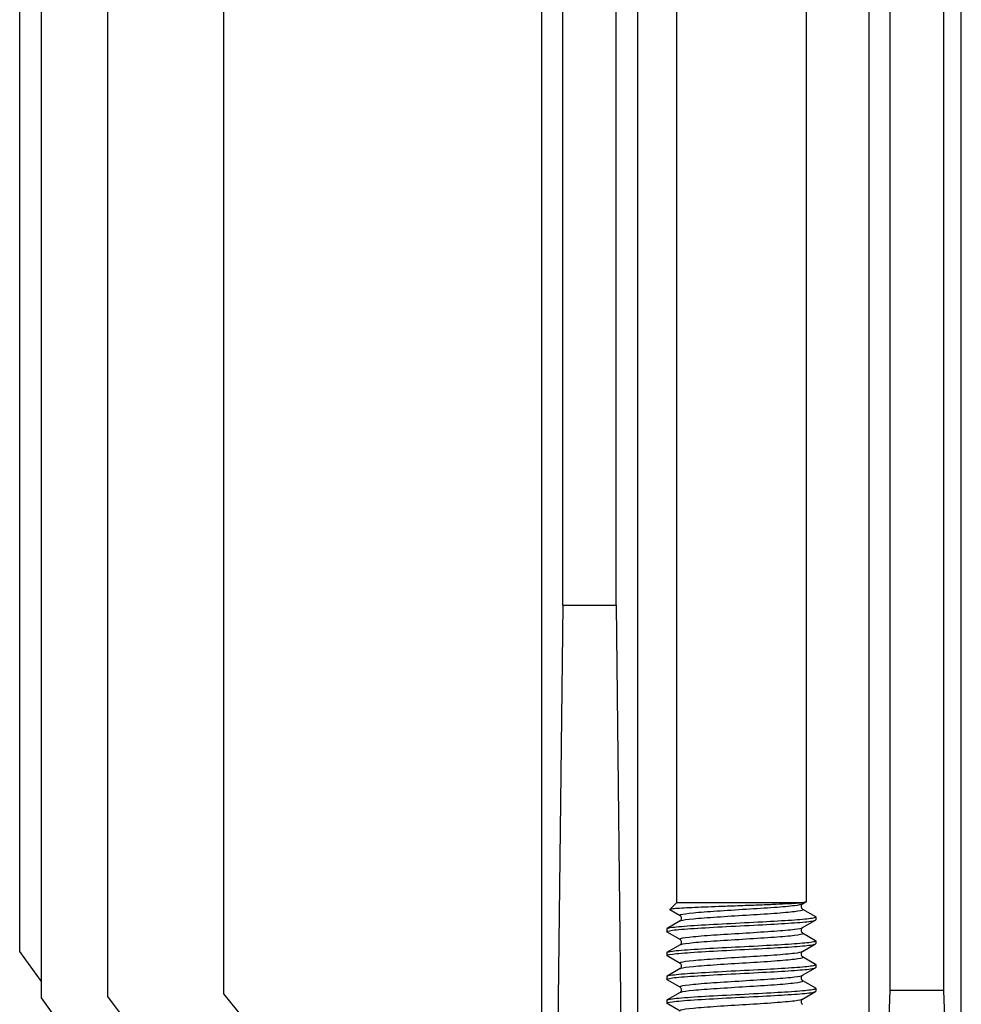
# Model space of a CAD drawing. Extents: x 0 to 210, y 0 to 297.
# Drawn here: x 150 to 154, y 163 to 167 of the extents above; entities that cross this region are included whole.
import ezdxf

# ---------------------------------------------------------------- set-up
doc = ezdxf.new("R2010")
doc.units = 0
doc.layers.add('1', color=3, linetype='CONTINUOUS')

msp = doc.modelspace()

# ---------------------------------------------------------------- linework, layer by layer
at = {"layer": '1', "color": 3, "linetype": 'CONTINUOUS'}
for p, q in [((153.2057, 179.4895), (153.2057, 163.4895)), ((153.7507, 179.4895), (153.7507, 163.4955)), ((152.6392, 179.2434), (152.6392, 161.6105)), ((152.7285, 164.7395), (152.7285, 179.1215)), ((152.9533, 164.7395), (152.9533, 179.1215)), ((154.1035, 163.1221), (154.1035, 179.1232)), ((154.3283, 163.1221), (154.3283, 179.1232)), ((153.0441, 162.0307), (153.0441, 178.6982)), ((154.0141, 178.6982), (154.0141, 162.0307)), ((154.402, 162.0307), (154.402, 178.6982)), ((152.7285, 164.7395), (152.7065, 162.802)), ((152.7285, 164.7395), (152.9533, 164.7395)), ((152.9758, 162.802), (152.9537, 164.7395)), ((154.0338, 161.3804), (154.1035, 163.1221)), ((154.3283, 163.1221), (154.1035, 163.1221)), ((154.3887, 161.6126), (154.3283, 163.1221))]:
    msp.add_line(p, q, dxfattribs=at)
at = {"layer": '1', "color": 9, "linetype": 'CONTINUOUS'}
for p, q in [((150.5394, 163.0908), (150.5394, 179.1251)), ((150.8182, 163.0968), (150.8182, 179.1248)), ((151.305, 163.1075), (151.305, 179.1241)), ((150.4485, 163.2851), (150.4485, 179.0127)), ((153.2057, 163.4895), (153.1778, 163.4616)), ((153.7316, 163.4895), (153.2057, 163.4895)), ((153.7352, 163.4857), (153.7494, 163.4939)), ((153.7352, 163.4639), (153.7895, 163.4324)), ((153.2213, 163.4356), (153.1782, 163.4607)), ((153.7907, 163.431), (153.7907, 163.4185)), ((153.1657, 163.381), (153.1657, 163.3685)), ((153.2213, 163.4139), (153.167, 163.3824)), ((153.7352, 163.3857), (153.7896, 163.4172)), ((153.2213, 163.3356), (153.1669, 163.3672)), ((153.7352, 163.3639), (153.7895, 163.3324)), ((153.2213, 163.3139), (153.167, 163.2824)), ((153.7352, 163.2857), (153.7896, 163.3172)), ((153.7907, 163.331), (153.7907, 163.3185)), ((150.5394, 163.1592), (150.4485, 163.2851)), ((153.1657, 163.281), (153.1657, 163.2685)), ((153.2213, 163.2356), (153.1669, 163.2672)), ((153.7352, 163.2639), (153.7895, 163.2324)), ((153.7352, 163.1857), (153.7896, 163.2172)), ((153.7907, 163.231), (153.7907, 163.2185)), ((153.1657, 163.181), (153.1657, 163.1685)), ((153.2213, 163.2139), (153.167, 163.1824)), ((153.2213, 163.1356), (153.1669, 163.1672)), ((153.7352, 163.1639), (153.7895, 163.1324)), ((152.0813, 161.4222), (150.8182, 163.0968)), ((152.6988, 161.3977), (151.305, 163.1075)), ((153.2213, 163.1139), (153.167, 163.0824)), ((153.7352, 163.0857), (153.7896, 163.1172)), ((153.7907, 163.131), (153.7907, 163.1185)), ((151.7254, 161.452), (150.5394, 163.0908)), ((153.1657, 163.081), (153.1657, 163.0685)), ((153.2213, 163.0356), (153.1669, 163.0672))]:
    msp.add_line(p, q, dxfattribs=at)
for centre, start, end in [((153.7425, 163.4748), 123.8226, 236.1689), ((153.214, 163.4248), 303.8891, 56.063), ((153.7425, 163.3748), 123.8183, 236.0791), ((153.214, 163.3248), 303.8892, 56.063), ((153.7425, 163.2748), 123.8183, 236.0791), ((153.214, 163.2248), 303.8892, 56.063), ((153.7425, 163.1748), 123.8183, 236.0791), ((153.214, 163.1248), 303.8892, 56.063), ((153.7425, 163.0748), 123.8183, 236.0791)]:
    msp.add_arc(centre, 0.0131, start, end, dxfattribs=at)
for points, knots in [([(153.7316, 163.4895), (153.7273, 163.489), (153.7133, 163.4877), (153.6794, 163.4856), (153.6256, 163.4829), (153.5587, 163.4803), (153.4811, 163.4775), (153.3833, 163.4741), (153.2766, 163.47), (153.2062, 163.4661), (153.179, 163.463), (153.1768, 163.4613), (153.1784, 163.4605)], [0, 0, 0, 0, 0.313426, 0.839249, 1.421839, 2.015349, 2.610711, 3.301774, 4.349035, 5.412393, 6.035476, 6.591939, 6.591939, 6.591939, 6.591939]), ([(153.7507, 163.4955), (153.7507, 163.4947), (153.7481, 163.4927), (153.7391, 163.4907), (153.7316, 163.4895)], [2.0168321, 2.0168321, 2.0168321, 2.0168321, 2.3514331, 2.8396756, 2.8396756, 2.8396756, 2.8396756]), ([(153.1657, 163.381), (153.1658, 163.3831), (153.1841, 163.3878), (153.2719, 163.3951), (153.4139, 163.4028), (153.5668, 163.4104), (153.6961, 163.4178), (153.7669, 163.4239), (153.7907, 163.4288), (153.7914, 163.4313), (153.7895, 163.4324)], [5.551343, 5.551343, 5.551343, 5.551343, 6.540697, 7.762623, 8.984651, 10.206587, 11.334527, 12.462507, 13.120597, 13.634605, 13.634605, 13.634605, 13.634605]), ([(153.167, 163.3672), (153.1625, 163.3697), (153.1784, 163.3749), (153.2719, 163.3826), (153.4139, 163.3904), (153.5668, 163.398), (153.6961, 163.4053), (153.7669, 163.4115), (153.7884, 163.4159), (153.7907, 163.4179), (153.7907, 163.4186)], [5.327677, 5.327677, 5.327677, 5.327677, 6.540749, 7.762673, 8.984691, 10.206645, 11.334568, 12.462564, 13.120621, 13.417236, 13.417236, 13.417236, 13.417236]), ([(153.167, 163.2672), (153.1625, 163.2697), (153.1784, 163.2749), (153.2719, 163.2826), (153.4139, 163.2904), (153.5668, 163.298), (153.6961, 163.3053), (153.7669, 163.3115), (153.7884, 163.3159), (153.7907, 163.3179), (153.7907, 163.3186)], [5.327677, 5.327677, 5.327677, 5.327677, 6.540749, 7.762673, 8.984691, 10.206645, 11.334568, 12.462564, 13.120621, 13.417236, 13.417236, 13.417236, 13.417236]), ([(153.1657, 163.281), (153.1658, 163.2831), (153.1842, 163.2878), (153.2719, 163.2951), (153.4139, 163.3028), (153.5668, 163.3104), (153.6961, 163.3178), (153.7669, 163.3239), (153.7907, 163.3288), (153.7914, 163.3313), (153.7895, 163.3324)], [5.55513, 5.55513, 5.55513, 5.55513, 6.540697, 7.762624, 8.984653, 10.206589, 11.334531, 12.462513, 13.120604, 13.634919, 13.634919, 13.634919, 13.634919]), ([(153.167, 163.1672), (153.1625, 163.1697), (153.1784, 163.1749), (153.2719, 163.1826), (153.4139, 163.1904), (153.5668, 163.198), (153.6961, 163.2053), (153.7669, 163.2115), (153.7884, 163.2159), (153.7907, 163.2179), (153.7907, 163.2186)], [5.327677, 5.327677, 5.327677, 5.327677, 6.54075, 7.762673, 8.984692, 10.206645, 11.334569, 12.462564, 13.120621, 13.417235, 13.417235, 13.417235, 13.417235]), ([(153.1657, 163.181), (153.1658, 163.1831), (153.1842, 163.1878), (153.2719, 163.1951), (153.4139, 163.2028), (153.5668, 163.2104), (153.6961, 163.2178), (153.7669, 163.2239), (153.7907, 163.2288), (153.7914, 163.2313), (153.7895, 163.2324)], [5.55513, 5.55513, 5.55513, 5.55513, 6.540697, 7.762624, 8.984653, 10.206589, 11.334532, 12.462513, 13.120604, 13.634919, 13.634919, 13.634919, 13.634919]), ([(153.1657, 163.081), (153.1658, 163.0831), (153.1842, 163.0878), (153.2719, 163.0951), (153.4139, 163.1028), (153.5668, 163.1104), (153.6961, 163.1178), (153.7669, 163.1239), (153.7907, 163.1288), (153.7914, 163.1313), (153.7895, 163.1324)], [5.55513, 5.55513, 5.55513, 5.55513, 6.540698, 7.762624, 8.984653, 10.206589, 11.334532, 12.462514, 13.120604, 13.634919, 13.634919, 13.634919, 13.634919]), ([(153.167, 163.0672), (153.1625, 163.0697), (153.1784, 163.0749), (153.2719, 163.0826), (153.4139, 163.0904), (153.5668, 163.098), (153.6961, 163.1053), (153.7669, 163.1115), (153.7884, 163.1159), (153.7907, 163.1179), (153.7907, 163.1186)], [5.327677, 5.327677, 5.327677, 5.327677, 6.54075, 7.762674, 8.984692, 10.206645, 11.334569, 12.462564, 13.120621, 13.417235, 13.417235, 13.417235, 13.417235])]:
    msp.add_open_spline(points, degree=3, knots=knots, dxfattribs=at)
at = {"layer": '1', "color": 3, "linetype": 'CONTINUOUS'}
for points, knots in [([(153.2213, 163.4356), (153.2185, 163.4373), (153.2215, 163.4414), (153.2697, 163.4482), (153.3723, 163.4559), (153.4992, 163.4636), (153.6212, 163.4713), (153.7068, 163.4786), (153.7314, 163.4834), (153.7352, 163.4857)], [0.98252552, 0.98252552, 0.98252552, 0.98252552, 0.98380567, 0.98582996, 0.98785425, 0.98987854, 0.99190283, 0.99392713, 0.99569205, 0.99569205, 0.99569205, 0.99569205]), ([(153.2213, 163.4139), (153.2221, 163.4144), (153.2296, 163.4175), (153.2697, 163.4231), (153.3723, 163.4308), (153.4992, 163.4385), (153.6212, 163.4462), (153.7106, 163.4539), (153.7383, 163.4598), (153.7366, 163.4631), (153.7352, 163.4639)], [0.9834196, 0.9834196, 0.9834196, 0.9834196, 0.98380567, 0.98582996, 0.98785425, 0.98987854, 0.99190283, 0.99392713, 0.99595142, 0.99657187, 0.99657187, 0.99657187, 0.99657187]), ([(153.2213, 163.3356), (153.2185, 163.3373), (153.2215, 163.3414), (153.2697, 163.3482), (153.3723, 163.3559), (153.4992, 163.3636), (153.6212, 163.3713), (153.7067, 163.3786), (153.7314, 163.3834), (153.7352, 163.3857)], [0.95620973, 0.95620973, 0.95620973, 0.95620973, 0.95748988, 0.95951417, 0.96153846, 0.96356275, 0.96558704, 0.96761134, 0.96937332, 0.96937332, 0.96937332, 0.96937332]), ([(153.2213, 163.3139), (153.2221, 163.3144), (153.2296, 163.3175), (153.2697, 163.3231), (153.3723, 163.3308), (153.4992, 163.3385), (153.6212, 163.3462), (153.7106, 163.3539), (153.7383, 163.3598), (153.7365, 163.3631), (153.7352, 163.3639)], [0.95710381, 0.95710381, 0.95710381, 0.95710381, 0.95748988, 0.95951417, 0.96153846, 0.96356275, 0.96558704, 0.96761134, 0.96963563, 0.97025681, 0.97025681, 0.97025681, 0.97025681]), ([(153.2213, 163.2356), (153.2185, 163.2373), (153.2215, 163.2414), (153.2697, 163.2482), (153.3723, 163.2559), (153.4992, 163.2636), (153.6212, 163.2713), (153.7067, 163.2786), (153.7314, 163.2834), (153.7352, 163.2857)], [0.92989394, 0.92989394, 0.92989394, 0.92989394, 0.93117409, 0.93319838, 0.93522267, 0.93724696, 0.93927126, 0.94129555, 0.94305753, 0.94305753, 0.94305753, 0.94305753]), ([(153.2213, 163.2139), (153.2221, 163.2144), (153.2296, 163.2175), (153.2697, 163.2231), (153.3723, 163.2308), (153.4992, 163.2385), (153.6212, 163.2462), (153.7106, 163.2539), (153.7383, 163.2598), (153.7365, 163.2631), (153.7352, 163.2639)], [0.93078802, 0.93078802, 0.93078802, 0.93078802, 0.93117409, 0.93319838, 0.93522267, 0.93724696, 0.93927126, 0.94129555, 0.94331984, 0.94394102, 0.94394102, 0.94394102, 0.94394102]), ([(153.2213, 163.1356), (153.2185, 163.1373), (153.2215, 163.1414), (153.2697, 163.1482), (153.3723, 163.1559), (153.4992, 163.1636), (153.6212, 163.1713), (153.7067, 163.1786), (153.7314, 163.1834), (153.7352, 163.1857)], [0.90357815, 0.90357815, 0.90357815, 0.90357815, 0.9048583, 0.90688259, 0.90890688, 0.91093117, 0.91295547, 0.91497976, 0.91674173, 0.91674173, 0.91674173, 0.91674173]), ([(153.2213, 163.1139), (153.2221, 163.1144), (153.2296, 163.1175), (153.2697, 163.1231), (153.3723, 163.1308), (153.4992, 163.1385), (153.6212, 163.1462), (153.7106, 163.1539), (153.7383, 163.1598), (153.7365, 163.1631), (153.7352, 163.1639)], [0.90447223, 0.90447223, 0.90447223, 0.90447223, 0.9048583, 0.90688259, 0.90890688, 0.91093117, 0.91295547, 0.91497976, 0.91700405, 0.91762523, 0.91762523, 0.91762523, 0.91762523]), ([(153.2213, 163.0356), (153.2185, 163.0373), (153.2215, 163.0414), (153.2697, 163.0482), (153.3723, 163.0559), (153.4992, 163.0636), (153.6212, 163.0713), (153.7067, 163.0786), (153.7314, 163.0834), (153.7352, 163.0857)], [0.87726236, 0.87726236, 0.87726236, 0.87726236, 0.87854251, 0.8805668, 0.88259109, 0.88461538, 0.88663968, 0.88866397, 0.89042594, 0.89042594, 0.89042594, 0.89042594])]:
    msp.add_open_spline(points, degree=3, knots=knots, dxfattribs=at)

doc.saveas('drawing.dxf')
